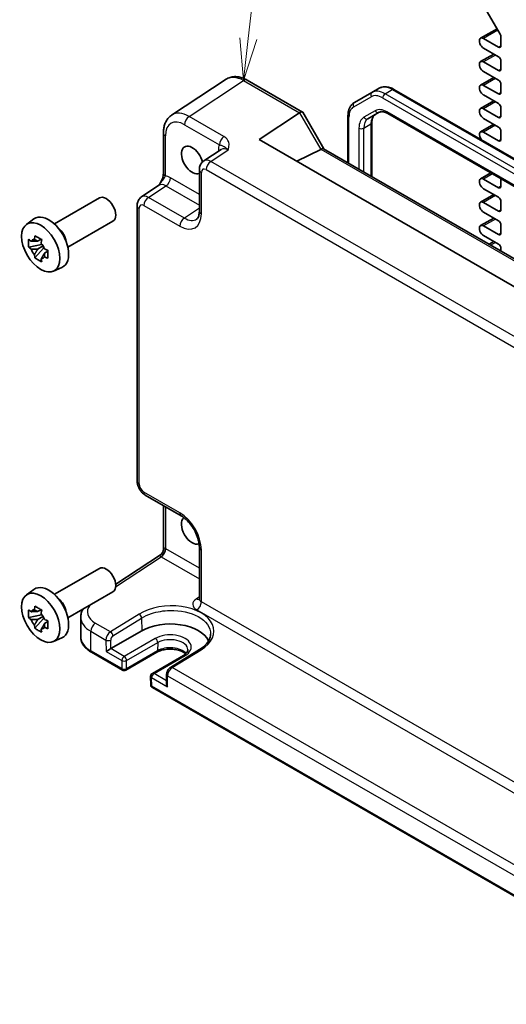
# Model space of a CAD drawing. Units: millimetres. Extents: x 36 to 4172, y 20 to 863.
# Drawn here: x 553 to 625, y 275 to 421 of the extents above; entities that cross this region are included whole.
import ezdxf

# ---------------------------------------------------------------- set-up
doc = ezdxf.new("R2010")
doc.units = ezdxf.units.MM
doc.header["$LTSCALE"] = 2.5
for name, color, linetype, lineweight in [('Symbol (TK)', 100, 'Continuous', 18), ('Visible (ISO)', 7, 'Continuous', 35), ('Visible Narrow (ISO)', 7, 'Continuous', 25)]:
    doc.layers.add(name, color=color, linetype=linetype, lineweight=lineweight)
doc.styles.add('Note Text (TK2)', font='txt')

# ---------------------------------------------------------------- blocks, each defined once
blk = doc.blocks.new('バルーン1')
at = {"layer": 'Symbol (TK)', "color": 100}
for p, q in [((234.675, 167.163), (235.314, 172.83)), ((234.178, 167.219), (234.395, 164.679)), ((234.675, 167.163), (234.395, 164.679)), ((234.395, 164.679), (235.172, 167.107))]:
    blk.add_line(p, q, dxfattribs=at)
at = {"layer": 'Symbol (TK)'}
blk.add_circle((235.648, 175.8), 3, dxfattribs=at)
at = {"layer": 'Symbol (TK)', "color": 7, "insert": (235.648, 175.777), "char_height": 2, "attachment_point": 5, "style": 'Note Text (TK2)'}
blk.add_mtext('1', dxfattribs=at)

msp = doc.modelspace()

# ---------------------------------------------------------------- linework, layer by layer
at = {"layer": 'Visible (ISO)'}
for p, q in [((620.988, 423.7198), (623.9628, 418.5672)), ((623.4963, 419.3752), (621.0656, 417.9719)), ((623.7128, 416.6528), (621.5031, 417.9286)), ((624.0664, 418.2187), (624.0664, 416.8569)), ((621.5031, 416.4997), (623.7128, 415.2239)), ((623.0146, 415.627), (621.0656, 414.5018)), ((623.7128, 413.1827), (621.5031, 414.4584)), ((624.0664, 414.6115), (624.0664, 413.3868)), ((621.5031, 413.0296), (623.7128, 411.7538)), ((583.3932, 411.885), (575.3408, 406.563)), ((586.5121, 411.7608), (594.7012, 407.0328)), ((623.0146, 412.1569), (621.0656, 411.0317)), ((604.9739, 409.9437), (602.3881, 408.4508)), ((604.9739, 409.9437), (606.0346, 410.5561)), ((697.6739, 358.7499), (608.2346, 410.3877)), ((623.7128, 409.7126), (621.5031, 410.9883)), ((624.0664, 411.1414), (624.0664, 409.9167)), ((623.0146, 408.6868), (621.0656, 407.5616)), ((621.5031, 409.5595), (623.7128, 408.2837)), ((588.2813, 402.9656), (594.2627, 406.9188)), ((594.7405, 406.9935), (597.8587, 401.5926)), ((604.3938, 406.0292), (606.0683, 406.996)), ((623.7128, 406.2424), (621.5031, 407.5182)), ((624.0664, 407.6713), (624.0664, 406.4466)), ((601.434, 406.4614), (601.434, 399.5285)), ((604.9795, 405.4724), (604.9795, 397.4814)), ((607.3183, 406.8227), (695.4689, 355.9289)), ((621.5031, 406.0894), (623.7128, 404.8136)), ((623.0146, 405.2167), (621.0656, 404.0915)), ((623.7128, 402.7723), (621.5031, 404.0481)), ((624.0664, 404.2012), (624.0664, 402.9765)), ((574.1329, 403.9408), (574.1329, 397.9924)), ((674.7007, 353.0713), (588.2813, 402.9656)), ((582.679, 401.4979), (580.0868, 399.7846)), ((597.4191, 401.5087), (593.8726, 399.7375)), ((597.8338, 401.607), (678.3004, 355.1496)), ((579.4483, 398.5034), (579.4483, 392.3621)), ((622.5677, 398.0184), (621.0656, 397.1512)), ((623.7128, 395.8321), (621.5031, 397.1079)), ((624.0664, 397.1531), (624.0664, 396.0362)), ((570.8816, 394.47), (573.4738, 396.1832)), ((621.5031, 395.679), (623.7128, 394.4032)), ((557.9922, 390.4693), (564.6594, 394.3186)), ((623.0146, 394.8064), (621.0656, 393.6811)), ((624.0664, 393.7909), (624.0664, 392.5661)), ((570.2432, 352.387), (570.2432, 393.1887)), ((623.7128, 392.362), (621.5031, 393.6378)), ((553.8514, 390.3806), (554.9747, 391.2006)), ((559.9922, 387.0052), (566.6594, 390.8545)), ((623.0146, 391.3363), (621.0656, 390.211)), ((621.5031, 392.2089), (623.7128, 390.9331)), ((623.7128, 388.8919), (621.5031, 390.1677)), ((624.0664, 390.3208), (624.0664, 389.096)), ((556.0229, 388.1932), (555.5182, 387.9018)), ((556.0945, 387.9366), (556.0945, 388.1542)), ((621.5031, 388.7388), (623.7128, 387.463)), ((556.0945, 387.4236), (554.1959, 387.0246)), ((555.1109, 385.4398), (556.4057, 386.8846)), ((555.5182, 386.7315), (556.3244, 387.197)), ((556.0945, 387.4236), (556.0945, 387.5332)), ((556.2336, 387.3433), (556.0945, 387.4236)), ((556.4057, 386.8846), (556.4057, 387.0452)), ((556.4057, 386.8846), (556.5007, 386.8298)), ((556.85, 386.6281), (557.0384, 386.5193)), ((623.0146, 387.8661), (622.3242, 387.4675)), ((624.0664, 386.8507), (624.0664, 386.4616)), ((557.0364, 386.4378), (556.5317, 386.1464)), ((557.8451, 383.4635), (559.1168, 384.0263)), ((571.4498, 350.297), (576.7683, 347.2264)), ((574.1329, 348.7479), (574.1329, 342.2926)), ((567.0652, 337.0837), (573.6843, 341.4583)), ((579.4483, 342.5844), (579.4483, 334.9253)), ((557.9922, 335.6007), (564.6594, 339.45)), ((553.8514, 335.5121), (554.9747, 336.332)), ((559.9922, 332.1366), (566.6594, 335.9859)), ((556.0945, 332.555), (554.1959, 332.1561)), ((556.0229, 333.3247), (555.5182, 333.0333)), ((556.0945, 333.068), (556.0945, 333.2857)), ((556.0945, 332.555), (556.0945, 332.6647)), ((556.2336, 332.4748), (556.0945, 332.555)), ((555.1109, 330.5712), (556.4057, 332.016)), ((555.5182, 331.863), (556.3244, 332.3284)), ((556.4057, 332.016), (556.4057, 332.1766)), ((556.4057, 332.016), (556.5007, 331.9612)), ((557.0364, 331.5692), (556.5317, 331.2778)), ((556.85, 331.7595), (557.0384, 331.6507)), ((561.908, 329.2812), (561.908, 332.196)), ((566.355, 327.5592), (570.9512, 330.2128)), ((557.8451, 328.595), (559.1168, 329.1578)), ((568.0592, 324.3649), (563.476, 327.0111)), ((573.1554, 327.0186), (568.5592, 324.3649)), ((579.4507, 327.4077), (575.1918, 324.7817)), ((577.086, 326.5513), (572.4898, 323.8977)), ((574.6039, 323.7679), (574.5728, 322.4142)), ((572.24, 323.4535), (572.2677, 322.2127)), ((653.7754, 274.8767), (572.5176, 321.7909))]:
    msp.add_line(p, q, dxfattribs=at)
for centre, start, end in [((568.3092, 324.798), 240, 300), ((572.7398, 323.4647), 120, 181.282329), ((572.7676, 322.2239), 181.282329, 240)]:
    msp.add_arc(centre, 0.5, start, end, dxfattribs=at)
for centre, major_axis, ratio, start_param, end_param in [((623.7128, 418.4229), (0.25, -0.433), 0.57735027, 0.78539816, 1.57079633), ((621.5031, 417.2141), (-0.4375, 0.7578), 0.57735027, 5.49778714, 8.6393798), ((623.7128, 417.061), (0.25, -0.433), 0.57735027, 5.49778714, 7.06858347), ((621.5031, 413.744), (-0.4375, 0.7578), 0.57735027, 5.49778714, 8.6393798), ((623.7128, 414.8157), (0.25, -0.433), 0.57735027, 0.78539816, 2.35619449), ((623.7128, 413.5909), (0.25, -0.433), 0.57735027, 5.49778714, 7.06858347), ((623.7128, 411.3456), (0.25, -0.433), 0.57735027, 0.78539816, 2.35619449), ((621.5031, 410.2739), (-0.4375, 0.7578), 0.57735027, 5.49778714, 8.6393798), ((623.7128, 410.1208), (0.25, -0.433), 0.57735027, 5.49778714, 7.06858347), ((594.9941, 405.709), (-0.7071, 1.2247), 0.57735027, 0, 0.03490659), ((593.9941, 406.2864), (-0.7294, -0.7294), 0.31783725, 3.05663343, 4.01195004), ((621.5031, 406.8038), (-0.4375, 0.7578), 0.57735027, 5.49778714, 8.6393798), ((623.7128, 407.8754), (0.25, -0.433), 0.57735027, 0.78539816, 2.35619449), ((623.7128, 406.6507), (0.25, -0.433), 0.57735027, 5.49778714, 7.06858347), ((621.5031, 403.3337), (-0.4375, 0.7578), 0.57735027, 5.49778714, 8.08271275), ((623.7128, 404.4053), (0.25, -0.433), 0.57735027, 0.78539816, 2.35619449), ((623.7128, 403.1806), (0.25, -0.433), 0.57735027, 5.49778714, 7.06858347), ((578.3873, 399.935), (1.125, -1.9486), 0.57735027, 1.10229807, 6.22782706), ((596.4191, 402.0861), (1.2287, -0.3305), 0.48674213, 5.78163123, 5.81653782), ((597.1267, 400.8606), (0.7294, 0.7294), 0.31783725, 0.08495923, 0.83545081), ((621.5031, 396.3935), (-0.4375, 0.7578), 0.57735027, 5.49778714, 8.6393798), ((623.7128, 396.2404), (0.25, -0.433), 0.57735027, 5.49778714, 7.06858347), ((565.6594, 392.5865), (1, -1.7321), 0.57735027, 0, 3.14159265), ((621.5031, 392.9233), (-0.4375, 0.7578), 0.57735027, 5.49778714, 8.6393798), ((623.7128, 393.995), (0.25, -0.433), 0.57735027, 0.78539816, 2.35619449), ((623.7128, 392.7703), (0.25, -0.433), 0.57735027, 5.49778714, 7.06858347), ((557.1741, 387.6876), (-2.075, 3.594), 0.57735027, 3.0796893, 6.34508866), ((623.7128, 390.5249), (0.25, -0.433), 0.57735027, 0.78539816, 2.35619449), ((558.3479, 388.3653), (-1, 1.7321), 0.57735027, 4.10508876, 5.3196892), ((621.5031, 389.4532), (-0.4375, 0.7578), 0.57735027, 5.49778714, 8.6393798), ((555.5416, 386.7451), (-0.7827, 1.3557), 0.57735027, 5.97330265, 6.59306797), ((623.7128, 389.3001), (0.25, -0.433), 0.57735027, 5.49778714, 7.06858347), ((555.5416, 386.7451), (-0.7827, 1.3557), 0.57735027, 1.26091366, 1.88067899), ((555.5416, 386.7451), (0.7827, -1.3557), 0.57735027, 1.26091366, 1.88067899), ((623.7128, 387.0548), (0.25, -0.433), 0.57735027, 0.78539816, 2.35619449), ((555.5416, 386.7451), (0.7827, -1.3557), 0.57735027, 5.97330265, 6.59306797), ((578.3873, 345.0664), (1.125, -1.9486), 0.57735027, 3.22455552, 6.20013643), ((565.6594, 337.718), (1, -1.7321), 0.57735027, 0, 3.14159265), ((557.1741, 332.819), (-2.075, 3.594), 0.57735027, 3.0796893, 6.34508866), ((558.3479, 333.4967), (-1, 1.7321), 0.57735027, 4.10508876, 5.3196892), ((555.5416, 331.8765), (-0.7827, 1.3557), 0.57735027, 5.97330265, 6.59306797), ((555.5416, 331.8765), (0.7827, -1.3557), 0.57735027, 1.26091366, 1.88067899), ((555.5416, 331.8765), (-0.7827, 1.3557), 0.57735027, 1.26091366, 1.88067899), ((575.1346, 327.7975), (5.9162, 0), 0.57735027, 0.27789608, 2.35619449), ((555.5416, 331.8765), (0.7827, -1.3557), 0.57735027, 5.97330265, 6.59306797), ((566.0106, 327.3498), (-0.4936, -0.2924), 0.01133452, 3.93336668, 5.504163), ((575.0662, 322.1215), (0.342, -0.6085), 0.58485742, 3.92027222, 4.71910757)]:
    msp.add_ellipse(centre, major_axis=major_axis, ratio=ratio, start_param=start_param, end_param=end_param, dxfattribs=at)
for centre in [(555.972, 386.9935), (555.972, 332.125)]:
    msp.add_ellipse(centre, major_axis=(-2.0006, 3.4652), ratio=0.57735027, dxfattribs=at)
for points, knots in [([(586.5121, 411.7608), (586.3165, 411.8738), (586.1158, 411.9712), (585.7054, 412.1297), (585.4957, 412.1908), (585.0689, 412.2695), (584.8518, 412.287), (584.4172, 412.2689), (584.1996, 412.2331), (583.7795, 412.1021), (583.5775, 412.0068), (583.3932, 411.885)], [-0.784789176, -0.784789176, -0.784789176, -0.784789176, -0.620858515, -0.620858515, -0.456927853, -0.456927853, -0.292997192, -0.292997192, -0.129066531, -0.129066531, 0.03486413, 0.03486413, 0.03486413, 0.03486413]), ([(608.2346, 410.3877), (608.0891, 410.4717), (607.9412, 410.5439), (607.6427, 410.6617), (607.4919, 410.7073), (607.1895, 410.7684), (607.0378, 410.7839), (606.7374, 410.7806), (606.5886, 410.7617), (606.3012, 410.6865), (606.1628, 410.6302), (606.0346, 410.5561)], [1.570796327, 1.570796327, 1.570796327, 1.570796327, 1.727875959, 1.727875959, 1.884955592, 1.884955592, 2.042035225, 2.042035225, 2.199114858, 2.199114858, 2.35619449, 2.35619449, 2.35619449, 2.35619449]), ([(602.3881, 408.4508), (602.2598, 408.3768), (602.1418, 408.2851), (601.9331, 408.0739), (601.8423, 407.9544), (601.6892, 407.6959), (601.6268, 407.5568), (601.5285, 407.2643), (601.4927, 407.111), (601.4454, 406.7935), (601.434, 406.6294), (601.434, 406.4614)], [2.35619449, 2.35619449, 2.35619449, 2.35619449, 2.513274123, 2.513274123, 2.670353756, 2.670353756, 2.827433388, 2.827433388, 2.984513021, 2.984513021, 3.141592654, 3.141592654, 3.141592654, 3.141592654]), ([(606.0683, 406.996), (606.1206, 407.0262), (606.1771, 407.0496), (606.3031, 407.0825), (606.3728, 407.0921), (606.5276, 407.0938), (606.6126, 407.0858), (606.7962, 407.0487), (606.8946, 407.0195), (607.1007, 406.9382), (607.2083, 406.8861), (607.3183, 406.8227)], [3.926990817, 3.926990817, 3.926990817, 3.926990817, 4.08407045, 4.08407045, 4.241150082, 4.241150082, 4.398229715, 4.398229715, 4.555309348, 4.555309348, 4.71238898, 4.71238898, 4.71238898, 4.71238898]), ([(574.1329, 403.9408), (574.1329, 404.1475), (574.1463, 404.3513), (574.2028, 404.7505), (574.246, 404.946), (574.3661, 405.3249), (574.4431, 405.5084), (574.6351, 405.8562), (574.7501, 406.0205), (575.0186, 406.3183), (575.1722, 406.4516), (575.3408, 406.563)], [-0.784789176, -0.784789176, -0.784789176, -0.784789176, -0.634804167, -0.634804167, -0.484819157, -0.484819157, -0.334834148, -0.334834148, -0.184849139, -0.184849139, -0.03486413, -0.03486413, -0.03486413, -0.03486413]), ([(605.4544, 406.6416), (605.4021, 406.6114), (605.3536, 406.5741), (605.2621, 406.4815), (605.219, 406.4259), (605.1401, 406.2927), (605.1045, 406.2151), (605.0448, 406.0376), (605.0209, 405.9377), (604.9882, 405.7186), (604.9795, 405.5993), (604.9795, 405.4724)], [2.35619449, 2.35619449, 2.35619449, 2.35619449, 2.513274123, 2.513274123, 2.670353756, 2.670353756, 2.827433388, 2.827433388, 2.984513021, 2.984513021, 3.141592654, 3.141592654, 3.141592654, 3.141592654]), ([(579.4483, 398.5034), (579.4483, 398.5875), (579.4537, 398.6734), (579.4786, 398.8487), (579.498, 398.9382), (579.5554, 399.1192), (579.5934, 399.2109), (579.6931, 399.3914), (579.7548, 399.4802), (579.9035, 399.6452), (579.9905, 399.721), (580.0868, 399.7846)], [-0.784789176, -0.784789176, -0.784789176, -0.784789176, -0.634804167, -0.634804167, -0.484819157, -0.484819157, -0.334834148, -0.334834148, -0.184849139, -0.184849139, -0.03486413, -0.03486413, -0.03486413, -0.03486413]), ([(574.1329, 397.9924), (574.1329, 397.922), (574.1266, 397.8366), (574.0957, 397.6345), (574.0691, 397.516), (573.9959, 397.2677), (573.9492, 397.137), (573.8387, 396.8715), (573.7753, 396.7373), (573.6353, 396.4684), (573.5585, 396.3333), (573.4719, 396.1902), (573.4677, 396.1833), (573.4635, 396.1764)], [0, 0, 0, 0, 0.04681928, 0.04681928, 0.099832521, 0.099832521, 0.152845763, 0.152845763, 0.205859005, 0.205859005, 0.258872246, 0.258872246, 0.261549265, 0.261549265, 0.261549265, 0.261549265]), ([(570.2432, 393.1887), (570.2432, 393.2729), (570.2486, 393.3588), (570.2734, 393.5341), (570.2928, 393.6235), (570.3502, 393.8046), (570.3882, 393.8963), (570.4879, 394.0768), (570.5496, 394.1656), (570.6983, 394.3305), (570.7853, 394.4064), (570.8816, 394.47)], [-0.784789176, -0.784789176, -0.784789176, -0.784789176, -0.634804167, -0.634804167, -0.484819157, -0.484819157, -0.334834148, -0.334834148, -0.184849139, -0.184849139, -0.03486413, -0.03486413, -0.03486413, -0.03486413]), ([(579.0428, 391.1849), (579.0792, 391.2089), (579.1141, 391.2384), (579.1851, 391.3172), (579.2211, 391.3667), (579.2907, 391.4928), (579.3241, 391.5694), (579.3817, 391.7511), (579.4058, 391.856), (579.4391, 392.0913), (579.4483, 392.2216), (579.4483, 392.3621)], [0.03486413, 0.03486413, 0.03486413, 0.03486413, 0.184849139, 0.184849139, 0.334834148, 0.334834148, 0.484819157, 0.484819157, 0.634804167, 0.634804167, 0.784789176, 0.784789176, 0.784789176, 0.784789176]), ([(554.1959, 387.0246), (554.1796, 387.2227), (554.172, 387.42), (554.172, 387.7896), (554.1796, 387.99), (554.1959, 388.1949)], [4.331071921, 4.331071921, 4.331071921, 4.331071921, 4.398975087, 4.398975087, 4.466878254, 4.466878254, 4.466878254, 4.466878254]), ([(554.1959, 388.1949), (554.2845, 388.119), (554.3746, 388.0443), (554.4965, 387.9465), (554.5269, 387.9224), (554.5575, 387.8984)], [4.4863158772, 4.4863158772, 4.4863158772, 4.4863158772, 4.5307133937, 4.5307133937, 4.5453911286, 4.5453911286, 4.5453911286, 4.5453911286]), ([(555.0349, 388.174), (555.0404, 388.2188), (555.046, 388.2638), (555.0697, 388.4456), (555.0894, 388.5838), (555.1109, 388.7232)], [4.8174915459, 4.8174915459, 4.8174915459, 4.8174915459, 4.8321692807, 4.8321692807, 4.8765667973, 4.8765667973, 4.8765667973, 4.8765667973]), ([(555.1109, 388.7232), (555.2743, 388.622), (555.4413, 388.5224), (555.7614, 388.3376), (555.9388, 388.2384), (556.1244, 388.1381)], [4.331071921, 4.331071921, 4.331071921, 4.331071921, 4.398975087, 4.398975087, 4.466878254, 4.466878254, 4.466878254, 4.466878254]), ([(556.1244, 388.1381), (556.1029, 387.9986), (556.0833, 387.8604), (556.0596, 387.6787), (556.0539, 387.6337), (556.0484, 387.5889)], [4.4863158772, 4.4863158772, 4.4863158772, 4.4863158772, 4.5307133937, 4.5307133937, 4.5453911286, 4.5453911286, 4.5453911286, 4.5453911286]), ([(554.5575, 386.7281), (554.5269, 386.7521), (554.4965, 386.7762), (554.3746, 386.874), (554.2845, 386.9487), (554.1959, 387.0246)], [4.8174915459, 4.8174915459, 4.8174915459, 4.8174915459, 4.8321692807, 4.8321692807, 4.8765667973, 4.8765667973, 4.8765667973, 4.8765667973]), ([(556.5258, 386.762), (556.5673, 386.7444), (556.6091, 386.7268), (556.7784, 386.6564), (556.9079, 386.6044), (557.0394, 386.5532)], [4.8174915459, 4.8174915459, 4.8174915459, 4.8174915459, 4.8321692807, 4.8321692807, 4.8765667973, 4.8765667973, 4.8765667973, 4.8765667973]), ([(557.0394, 386.5532), (557.0334, 386.3423), (557.0307, 386.1391), (557.0307, 385.7695), (557.0334, 385.575), (557.0394, 385.3829)], [4.331071921, 4.331071921, 4.331071921, 4.331071921, 4.398975087, 4.398975087, 4.466878254, 4.466878254, 4.466878254, 4.466878254]), ([(555.1109, 385.4398), (555.0894, 385.5545), (555.0697, 385.6699), (555.046, 385.8243), (555.0404, 385.8628), (555.0349, 385.9013)], [4.4863158772, 4.4863158772, 4.4863158772, 4.4863158772, 4.5307133937, 4.5307133937, 4.5453911286, 4.5453911286, 4.5453911286, 4.5453911286]), ([(556.1244, 384.8547), (555.9388, 384.943), (555.7614, 385.0367), (555.4413, 385.2215), (555.2743, 385.3267), (555.1109, 385.4398)], [4.331071921, 4.331071921, 4.331071921, 4.331071921, 4.398975087, 4.398975087, 4.466878254, 4.466878254, 4.466878254, 4.466878254]), ([(556.0484, 385.3161), (556.0539, 385.2776), (556.0596, 385.2392), (556.0833, 385.0848), (556.1029, 384.9693), (556.1244, 384.8547)], [4.8174915459, 4.8174915459, 4.8174915459, 4.8174915459, 4.8321692807, 4.8321692807, 4.8765667973, 4.8765667973, 4.8765667973, 4.8765667973]), ([(557.0394, 385.3829), (556.9079, 385.4341), (556.7784, 385.4861), (556.6091, 385.5565), (556.5673, 385.5741), (556.5258, 385.5917)], [4.4863158772, 4.4863158772, 4.4863158772, 4.4863158772, 4.5307133937, 4.5307133937, 4.5453911286, 4.5453911286, 4.5453911286, 4.5453911286]), ([(571.4498, 350.297), (571.2973, 350.385), (571.1629, 350.4895), (570.9206, 350.7203), (570.8128, 350.8468), (570.6222, 351.1168), (570.5394, 351.2603), (570.4008, 351.5604), (570.3451, 351.717), (570.2664, 352.0422), (570.2432, 352.2109), (570.2432, 352.387)], [-0.78478918, -0.78478918, -0.78478918, -0.78478918, -0.47087351, -0.47087351, -0.15695784, -0.15695784, 0.15695784, 0.15695784, 0.47087351, 0.47087351, 0.78478918, 0.78478918, 0.78478918, 0.78478918]), ([(579.4483, 342.5844), (579.4483, 342.841), (579.4172, 343.1315), (579.284, 343.7554), (579.18, 344.0897), (578.903, 344.7634), (578.7287, 345.1026), (578.3281, 345.7435), (578.1016, 346.0449), (577.6269, 346.573), (577.3791, 346.8005), (577.0112, 347.0758), (576.8878, 347.1574), (576.7683, 347.2264)], [-0.78478918, -0.78478918, -0.78478918, -0.78478918, -0.51084918, -0.51084918, -0.22827203, -0.22827203, 0.06055799, 0.06055799, 0.35087974, 0.35087974, 0.63753772, 0.63753772, 0.78478918, 0.78478918, 0.78478918, 0.78478918]), ([(574.1329, 342.2926), (574.1329, 342.237), (574.1282, 342.1762), (574.1048, 342.0484), (574.0859, 341.9815), (574.0325, 341.8502), (573.998, 341.786), (573.9179, 341.669), (573.8725, 341.6164), (573.7788, 341.5264), (573.7307, 341.489), (573.6843, 341.4583)], [0.820304748437, 0.820304748437, 0.820304748437, 0.820304748437, 0.820418054947, 0.820418054947, 0.820531361456, 0.820531361456, 0.820644667965, 0.820644667965, 0.820757974474, 0.820757974474, 0.820871280983, 0.820871280983, 0.820871280983, 0.820871280983]), ([(579.4257, 334.8207), (579.4257, 334.8207), (579.4264, 334.8219), (579.4305, 334.8299), (579.436, 334.8424), (579.4451, 334.8782), (579.4483, 334.9014), (579.4483, 334.9253)], [-1.150109656, -1.150109656, -1.150109656, -1.150109656, -1.085594795, -1.085594795, -0.935496479, -0.935496479, -0.785398163, -0.785398163, -0.785398163, -0.785398163]), ([(554.1959, 332.1561), (554.1796, 332.3541), (554.172, 332.5514), (554.172, 332.921), (554.1796, 333.1214), (554.1959, 333.3264)], [4.331071921, 4.331071921, 4.331071921, 4.331071921, 4.398975087, 4.398975087, 4.466878254, 4.466878254, 4.466878254, 4.466878254]), ([(554.1959, 333.3264), (554.2845, 333.2505), (554.3746, 333.1757), (554.4965, 333.078), (554.5269, 333.0538), (554.5575, 333.0298)], [4.4863158772, 4.4863158772, 4.4863158772, 4.4863158772, 4.5307133937, 4.5307133937, 4.5453911286, 4.5453911286, 4.5453911286, 4.5453911286]), ([(555.0349, 333.3055), (555.0404, 333.3503), (555.046, 333.3953), (555.0697, 333.577), (555.0894, 333.7152), (555.1109, 333.8546)], [4.8174915459, 4.8174915459, 4.8174915459, 4.8174915459, 4.8321692807, 4.8321692807, 4.8765667973, 4.8765667973, 4.8765667973, 4.8765667973]), ([(555.1109, 333.8546), (555.2743, 333.7535), (555.4413, 333.6538), (555.7614, 333.469), (555.9388, 333.3698), (556.1244, 333.2695)], [4.331071921, 4.331071921, 4.331071921, 4.331071921, 4.398975087, 4.398975087, 4.466878254, 4.466878254, 4.466878254, 4.466878254]), ([(556.1244, 333.2695), (556.1029, 333.13), (556.0833, 332.9919), (556.0596, 332.8101), (556.0539, 332.7651), (556.0484, 332.7203)], [4.4863158772, 4.4863158772, 4.4863158772, 4.4863158772, 4.5307133937, 4.5307133937, 4.5453911286, 4.5453911286, 4.5453911286, 4.5453911286]), ([(561.908, 332.196), (561.908, 332.3993), (561.9338, 332.6023), (562.0326, 332.9946), (562.1053, 333.1838), (562.2086, 333.3853), (562.2206, 333.4079), (562.2329, 333.4303)], [0.785398163, 0.785398163, 0.785398163, 0.785398163, 0.935496479, 0.935496479, 1.085594795, 1.085594795, 1.104684703, 1.104684703, 1.104684703, 1.104684703]), ([(554.5575, 331.8595), (554.5269, 331.8835), (554.4965, 331.9077), (554.3746, 332.0054), (554.2845, 332.0801), (554.1959, 332.1561)], [4.8174915459, 4.8174915459, 4.8174915459, 4.8174915459, 4.8321692807, 4.8321692807, 4.8765667973, 4.8765667973, 4.8765667973, 4.8765667973]), ([(556.5258, 331.8935), (556.5673, 331.8758), (556.6091, 331.8582), (556.7784, 331.7879), (556.9079, 331.7358), (557.0394, 331.6847)], [4.8174915459, 4.8174915459, 4.8174915459, 4.8174915459, 4.8321692807, 4.8321692807, 4.8765667973, 4.8765667973, 4.8765667973, 4.8765667973]), ([(557.0394, 331.6847), (557.0334, 331.4738), (557.0307, 331.2705), (557.0307, 330.9009), (557.0334, 330.7065), (557.0394, 330.5144)], [4.331071921, 4.331071921, 4.331071921, 4.331071921, 4.398975087, 4.398975087, 4.466878254, 4.466878254, 4.466878254, 4.466878254]), ([(555.1109, 330.5712), (555.0894, 330.6859), (555.0697, 330.8014), (555.046, 330.9558), (555.0404, 330.9942), (555.0349, 331.0327)], [4.4863158772, 4.4863158772, 4.4863158772, 4.4863158772, 4.5307133937, 4.5307133937, 4.5453911286, 4.5453911286, 4.5453911286, 4.5453911286]), ([(556.1244, 329.9861), (555.9388, 330.0744), (555.7614, 330.1681), (555.4413, 330.3529), (555.2743, 330.4581), (555.1109, 330.5712)], [4.331071921, 4.331071921, 4.331071921, 4.331071921, 4.398975087, 4.398975087, 4.466878254, 4.466878254, 4.466878254, 4.466878254]), ([(556.0484, 330.4475), (556.0539, 330.409), (556.0596, 330.3706), (556.0833, 330.2162), (556.1029, 330.1008), (556.1244, 329.9861)], [4.8174915459, 4.8174915459, 4.8174915459, 4.8174915459, 4.8321692807, 4.8321692807, 4.8765667973, 4.8765667973, 4.8765667973, 4.8765667973]), ([(557.0394, 330.5144), (556.9079, 330.5655), (556.7784, 330.6176), (556.6091, 330.6879), (556.5673, 330.7055), (556.5258, 330.7231)], [4.4863158772, 4.4863158772, 4.4863158772, 4.4863158772, 4.5307133937, 4.5307133937, 4.5453911286, 4.5453911286, 4.5453911286, 4.5453911286]), ([(581.1129, 329.7004), (581.1079, 329.5452), (581.0831, 329.3889), (580.9917, 329.074), (580.9251, 328.9153), (580.7476, 328.5981), (580.6368, 328.4397), (580.3707, 328.1285), (580.2154, 327.9758), (579.8632, 327.6818), (579.6663, 327.5406), (579.4507, 327.4077)], [0.804574137, 0.804574137, 0.804574137, 0.804574137, 0.958001461, 0.958001461, 1.111428786, 1.111428786, 1.26485611, 1.26485611, 1.418283435, 1.418283435, 1.571710759, 1.571710759, 1.571710759, 1.571710759]), ([(561.908, 329.2812), (561.908, 329.0998), (561.9329, 328.9186), (562.0295, 328.5665), (562.101, 328.3957), (562.2839, 328.0706), (562.3953, 327.9161), (562.6518, 327.6256), (562.7968, 327.4894), (563.1158, 327.2359), (563.2897, 327.1186), (563.476, 327.0111)], [3.926990817, 3.926990817, 3.926990817, 3.926990817, 4.08407045, 4.08407045, 4.241150082, 4.241150082, 4.398229715, 4.398229715, 4.555309348, 4.555309348, 4.71238898, 4.71238898, 4.71238898, 4.71238898]), ([(577.4286, 326.7977), (577.3412, 326.8732), (577.2365, 326.9475), (576.9382, 327.1202), (576.726, 327.2127), (576.2508, 327.3619), (575.9869, 327.4179), (575.4349, 327.4837), (575.1465, 327.4928), (574.5788, 327.4616), (574.2995, 327.4211), (573.7835, 327.2971), (573.5465, 327.214), (573.2763, 327.0851), (573.214, 327.0524), (573.1554, 327.0186)], [1.37469802, 1.37469802, 1.37469802, 1.37469802, 1.56941368, 1.56941368, 1.85824517, 1.85824517, 2.15256528, 2.15256528, 2.45121528, 2.45121528, 2.75057167, 2.75057167, 3.04677938, 3.04677938, 3.14159265, 3.14159265, 3.14159265, 3.14159265]), ([(577.7476, 327.4065), (577.7492, 327.3566), (577.744, 327.3069), (577.7182, 327.2028), (577.6974, 327.1483), (577.6353, 327.0337), (577.594, 326.9737), (577.4881, 326.8515), (577.4236, 326.7894), (577.2714, 326.6675), (577.1839, 326.6078), (577.086, 326.5513)], [5.479269843, 5.479269843, 5.479269843, 5.479269843, 5.640052936, 5.640052936, 5.800836029, 5.800836029, 5.961619121, 5.961619121, 6.122402214, 6.122402214, 6.283185307, 6.283185307, 6.283185307, 6.283185307]), ([(575.1918, 324.7817), (575.1201, 324.7375), (575.0564, 324.6862), (574.9408, 324.5735), (574.8889, 324.5121), (574.7965, 324.3814), (574.756, 324.3122), (574.6875, 324.1674), (574.6596, 324.092), (574.6188, 323.935), (574.6059, 323.8535), (574.6039, 323.7679)], [0.03490659, 0.03490659, 0.03490659, 0.03490659, 0.34208453, 0.34208453, 0.64926248, 0.64926248, 0.95644043, 0.95644043, 1.26361838, 1.26361838, 1.57079633, 1.57079633, 1.57079633, 1.57079633])]:
    msp.add_open_spline(points, degree=3, knots=knots, dxfattribs=at)
for points, weights in [([(555.0349, 388.174), (555.3539, 388.0236), (555.5182, 387.9018)], [1.03074466748, 1.22656475141, 1.35956394726]), ([(555.5182, 387.9018), (555.1663, 387.9153), (554.5575, 387.8984)], [1.35956394726, 1.22656475141, 1.03074466748]), ([(554.5575, 386.7281), (555.1663, 386.745), (555.5182, 386.7315)], [1.03074466748, 1.22656475141, 1.35956394726]), ([(555.5182, 386.7315), (555.3539, 386.4201), (555.0349, 385.9013)], [1.35956394726, 1.22656475141, 1.03074466748]), ([(556.0484, 385.3161), (556.3674, 385.8349), (556.5317, 386.1464)], [1.03074466748, 1.22656475141, 1.35956394726]), ([(556.5317, 386.1464), (556.5551, 385.9432), (556.5258, 385.5917)], [1.35956394726, 1.22656475141, 1.03074466748]), ([(555.5182, 333.0333), (555.1663, 333.0467), (554.5575, 333.0298)], [1.35956394726, 1.22656475141, 1.03074466748]), ([(555.0349, 333.3055), (555.3539, 333.1551), (555.5182, 333.0333)], [1.03074466748, 1.22656475141, 1.35956394726]), ([(554.5575, 331.8595), (555.1663, 331.8764), (555.5182, 331.863)], [1.03074466748, 1.22656475141, 1.35956394726]), ([(555.5182, 331.863), (555.3539, 331.5515), (555.0349, 331.0327)], [1.35956394726, 1.22656475141, 1.03074466748]), ([(556.0484, 330.4475), (556.3674, 330.9663), (556.5317, 331.2778)], [1.03074466748, 1.22656475141, 1.35956394726]), ([(556.5317, 331.2778), (556.5551, 331.0746), (556.5258, 330.7231)], [1.35956394726, 1.22656475141, 1.03074466748])]:
    msp.add_rational_spline(points, weights, degree=2, dxfattribs=at)
at = {"layer": 'Visible Narrow (ISO)'}
for p, q in [((623.6245, 419.1533), (621.5031, 417.9286)), ((624.0664, 416.8569), (623.7128, 416.6528)), ((623.2709, 415.4791), (621.5031, 414.4584)), ((624.0664, 413.3868), (623.7128, 413.1827)), ((577.9349, 406.3745), (585.9874, 411.6965)), ((585.9874, 411.6965), (594.2627, 406.9188)), ((623.2709, 412.009), (621.5031, 410.9883)), ((606.9239, 409.7506), (607.9846, 410.363)), ((607.9846, 410.363), (697.4239, 358.7251)), ((624.0664, 409.9167), (623.7128, 409.7126)), ((602.2846, 407.8137), (604.8704, 409.3066)), ((606.5704, 409.1382), (696.0097, 357.5004)), ((696.3632, 358.1128), (606.9239, 409.7506)), ((623.2709, 408.5388), (621.5031, 407.5182)), ((594.287, 406.9338), (597.4191, 401.5087)), ((605.4647, 407.2249), (603.7902, 406.2581)), ((695.3653, 356.1578), (607.2147, 407.0515)), ((583.0864, 403.4004), (577.9349, 406.3745)), ((601.5804, 399.4439), (601.5804, 406.2573)), ((624.0664, 406.4466), (623.7128, 406.2424)), ((577.2525, 405.1645), (582.4039, 402.1904)), ((603.0653, 404.6559), (603.0653, 398.5866)), ((603.7724, 404.6559), (604.8331, 405.2683)), ((603.7724, 398.1783), (603.7724, 404.6559)), ((604.8331, 405.2683), (604.8331, 397.566)), ((623.2709, 405.0687), (621.5031, 404.0481)), ((574.4258, 397.5842), (574.4258, 403.5325)), ((624.0664, 402.9765), (623.7128, 402.7723)), ((581.1303, 399.7131), (583.7029, 401.4134)), ((582.2653, 401.3994), (582.2653, 401.2244)), ((597.4441, 401.5218), (678.0318, 354.9945)), ((669.4987, 348.6936), (581.1303, 399.7131)), ((580.4479, 398.5031), (668.8163, 347.4836)), ((579.4483, 394.8445), (575.1801, 397.3087)), ((579.7412, 391.9539), (579.7412, 398.0951)), ((622.8239, 397.8705), (621.5031, 397.1079)), ((571.9251, 394.3985), (574.4977, 396.0987)), ((574.4977, 396.0987), (579.4483, 393.2405)), ((624.0664, 396.0362), (623.7128, 395.8321)), ((577.2436, 391.3279), (571.9251, 394.3985)), ((623.2709, 394.6584), (621.5031, 393.6378)), ((570.536, 351.9787), (570.536, 392.7805)), ((571.2427, 393.1885), (576.5612, 390.1179)), ((579.4483, 392.785), (577.2436, 391.3279)), ((624.0664, 392.5661), (623.7128, 392.362)), ((623.2709, 391.1883), (621.5031, 390.1677)), ((624.0664, 389.096), (623.7128, 388.8919)), ((623.2709, 387.7182), (622.5804, 387.3195)), ((576.5612, 347.6841), (571.2427, 350.7547)), ((574.4258, 348.5788), (574.4258, 342.3849)), ((579.4483, 339.486), (574.4735, 342.3583)), ((579.7412, 334.5004), (579.7412, 342.1761)), ((567.0622, 336.7011), (573.791, 341.1483)), ((573.791, 341.1483), (579.4483, 337.882)), ((579.4483, 335.2389), (579.0103, 334.9494)), ((669.5229, 282.6649), (579.7412, 334.5004)), ((570.5438, 332.6697), (566.2927, 330.0393)), ((579.0588, 333.2904), (668.8405, 281.4549)), ((566.2927, 330.0393), (564.0548, 331.3313)), ((566.6584, 329.4451), (570.9095, 332.0755)), ((570.9095, 332.0755), (570.9512, 330.2128)), ((563.3724, 330.1213), (565.6195, 328.824)), ((563.3724, 327.24), (563.3724, 330.1213)), ((565.6195, 328.824), (565.6571, 327.1457)), ((566.355, 327.5592), (566.3265, 328.8347)), ((572.9332, 329.0685), (568.337, 326.4149)), ((568.6904, 325.7919), (573.2866, 328.4455)), ((573.2866, 328.4455), (573.2589, 327.2368)), ((567.9557, 324.5938), (563.3724, 327.24)), ((565.6571, 327.1457), (567.9835, 325.8025)), ((568.337, 326.4149), (566.355, 327.5592)), ((573.2589, 327.2368), (568.6627, 324.5832)), ((575.4419, 324.757), (579.7008, 327.3829)), ((567.9835, 325.8025), (567.9557, 324.5938)), ((568.6627, 324.5832), (568.6904, 325.7919)), ((572.7398, 323.8729), (577.336, 326.5266)), ((574.5819, 322.8094), (572.7398, 323.8729)), ((654.681, 279.0083), (575.4419, 324.757)), ((572.414, 322.0198), (572.3863, 323.2606)), ((572.3863, 323.2606), (574.7127, 321.9174)), ((574.7127, 321.9174), (574.7502, 323.5523)), ((574.7502, 323.5523), (654.0078, 277.7929)), ((653.7434, 275.0643), (572.414, 322.0198))]:
    msp.add_line(p, q, dxfattribs=at)
for centre, major_axis, ratio, start_param, end_param in [((586.0155, 407.6248), (-2.554, 4.303), 0.57687222, 5.49143688, 6.31109019), ((586.0121, 410.8948), (0.5, 0.866), 0.57735027, 0, 0.82030475), ((605.2239, 409.5107), (-0.25, 0.433), 0.81649658, 0, 1.57079633), ((606.9239, 406.5662), (-1.95, 3.3775), 0.57735027, 5.49778714, 6.28318531), ((607.9846, 407.1786), (-1.95, 3.3775), 0.57735027, 5.49778714, 6.28318531), ((607.9846, 409.9547), (0.25, 0.433), 0.57735027, 0, 0.78539816), ((602.6381, 408.0178), (-0.25, 0.433), 0.81649658, 0, 1.57079633), ((606.5704, 406.3621), (-1.7, 2.9445), 0.57735027, 5.49778714, 6.28318531), ((606.9239, 409.3423), (0.25, 0.433), 0.57735027, 0.78539816, 2.35619449), ((577.9631, 402.3028), (-2.554, 4.303), 0.57687222, 5.49143688, 6.31109019), ((603.9846, 404.8692), (-1.7, 2.9445), 0.57735027, 0, 0.78539816), ((607.2147, 404.1938), (-1.75, 3.0311), 0.57735027, 5.49778714, 6.28318531), ((605.8183, 407.429), (0.25, -0.433), 0.81649658, 4.71238898, 6.28318531), ((607.5683, 407.2557), (-0.25, -0.433), 0.57735027, 5.49778714, 6.28318531), ((577.256, 401.8946), (-2.0024, 3.4683), 0.5766475, 5.49839613, 7.06797448), ((577.9596, 405.5728), (0.5, 0.866), 0.57735027, 0.82030475, 2.35619449), ((601.934, 406.4614), (-0.5, 0), 0.57735027, 0, 0.78539816), ((605.5402, 403.227), (-1.75, 3.0311), 0.57735027, 0, 0.78539816), ((605.8938, 403.4311), (-1.5, 2.5981), 0.57735027, 0, 0.78539816), ((604.1438, 406.4622), (0.25, -0.433), 0.81649658, 4.71238898, 6.28318531), ((606.9544, 404.0435), (-1.5, 2.5981), 0.57735027, 0, 0.78539816), ((604.4795, 405.4724), (0.5, 0), 0.57735027, 5.49778714, 6.28318531), ((603.4189, 404.86), (-0.5, 0), 0.57735027, 0.78539816, 2.35619449), ((575.1329, 403.9408), (-1, 0), 0.57735027, 0, 0.78539816), ((583.111, 402.5986), (0.5, 0.866), 0.57735027, 0.82030475, 2.35619449), ((584.3879, 400.1709), (-1.5018, 2.6012), 0.5766475, 0.42138141, 0.78478918), ((581.5582, 400.9911), (1, 0), 0.57735027, 0.58286757, 0.78539816), ((583.6808, 399.7626), (-0.9501, 1.7661), 0.5755994, 5.5156912, 6.33534451), ((581.1559, 398.0939), (-1.0521, 1.7016), 0.57699899, 5.48097469, 6.300628), ((581.155, 398.9114), (-0.5, -0.866), 0.57735027, 3.9618974, 5.49778714), ((580.4483, 398.5034), (-1, 0), 0.57735027, 0, 0.78539816), ((580.4488, 397.6856), (-0.5006, 0.8671), 0.5766475, 5.49839613, 7.06797448), ((575.1329, 397.9924), (-1, 0), 0.57735027, 0, 0.78539816), ((575.1827, 394.8563), (-1.5018, 2.6012), 0.5766475, 5.49839613, 5.8618039), ((574.473, 396.9005), (-0.5, -0.866), 0.57735027, 0.82030475, 2.35619449), ((574.4756, 394.448), (-0.9501, 1.7661), 0.5755994, 5.5156912, 6.33534451), ((571.9507, 392.7793), (-1.0521, 1.7016), 0.57699899, 5.48097469, 6.300628), ((571.9498, 393.5967), (-0.5, -0.866), 0.57735027, 3.9618974, 5.49778714), ((571.2432, 393.1887), (-1, 0), 0.57735027, 0, 0.78539816), ((571.2436, 392.371), (-0.5006, 0.8671), 0.5766475, 5.49839613, 7.06797448), ((580.4483, 392.3621), (-1, 0), 0.57735027, 0, 0.78539816), ((576.5573, 393.7966), (2.2527, -3.9019), 0.5766475, 5.49839613, 7.06797448), ((577.2683, 390.5261), (-0.5, -0.866), 0.57735027, 3.9618974, 5.49778714), ((577.2644, 394.2048), (1.7011, -3.0669), 0.57613317, 5.50830113, 6.32795443), ((571.2432, 352.387), (-1, 0), 0.57735027, 0, 0.78539816), ((571.2436, 351.5712), (-0.5, 0.866), 0.5780539, 0.78600715, 2.3555855), ((571.9498, 351.163), (-0.5, -0.866), 0.57735027, 5.49778714, 6.28318531), ((577.2683, 348.0924), (-0.5, -0.866), 0.57735027, 5.49778714, 6.28318531), ((576.5573, 344.0099), (-2.25, 3.8971), 0.5780539, 3.9275998, 5.49717816), ((575.1329, 341.2171), (1.5264, -0.1365), 0.24611099, 2.84227106, 3.62823576), ((573.7187, 341.9766), (-0.4741, -0.8805), 0.59646991, 0.80403755, 2.33877231), ((573.7664, 341.95), (-0.5, -0.866), 0.57735027, 0.82030475, 2.35619449), ((575.1329, 341.2171), (-0.9559, 1.1973), 0.24540197, 5.79600086, 6.58139902), ((574.4752, 340.7233), (-1.0012, 1.7342), 0.5766475, 5.49839613, 5.53208474), ((580.4483, 342.5844), (-1, 0), 0.57735027, 0, 0.78539816), ((573.7681, 340.315), (-0.4495, 0.8987), 0.57386852, 5.53275843, 5.56644704), ((566.8833, 333.0784), (-3.9993, -0.1254), 0.59713441, 5.82253561, 7.04986825), ((575.1265, 330.0289), (-6.4739, -0.2029), 0.5971344, 2.33656439, 5.47998591), ((580.473, 334.1639), (1.9996, 0.0627), 0.59713441, 2.37238585, 3.90827559), ((578.9856, 335.7512), (0.5514, -0.8343), 0.5766475, 5.463532, 6.10592444), ((579.0341, 334.0921), (-0.5, -0.866), 0.57735027, 0.82030475, 2.35619449), ((580.4483, 334.9657), (-0.9992, -0.065), 0.61605634, 6.2431065, 7.02850466), ((570.5561, 332.2689), (-0.2631, 0.4252), 0.55737672, 3.93585938, 5.48049172), ((566.908, 332.2766), (4.9995, 0.1245), 0.59324129, 3.12682576, 3.91222392), ((564.0795, 330.5296), (0.5, 0.866), 0.57735027, 0.82030475, 2.35619449), ((566.3266, 329.2322), (-0.49, -0.8718), 0.5848587, 3.95517763, 5.49106737), ((566.305, 329.6384), (-0.2631, 0.4252), 0.55737672, 3.93585938, 5.48049172), ((575.1346, 327.7975), (3.1133, 0), 0.57735027, 5.49778714, 8.6393798), ((566.908, 329.2812), (-5, 0), 0.57735027, 0, 0.78539816), ((565.973, 329.0281), (-0.4999, -0.0112), 0.56203916, 0.77264644, 2.34344277), ((566.68, 329.0389), (0.2399, 0.4388), 0.59226017, 0.80651115, 2.34240089), ((572.9332, 328.6603), (-0.25, 0.433), 0.57735027, 3.90081088, 5.49778714), ((575.1346, 327.3786), (2.6134, 0), 0.57735027, 0.0185173, 2.35619449), ((563.726, 327.4441), (-0.25, -0.433), 0.57735027, 5.49778714, 6.28318531), ((572.9054, 327.4516), (0.25, -0.433), 0.57735027, 0, 0.75921822), ((575.1346, 326.1539), (-2.6527, 0), 0.57735027, 3.6190914, 5.49778714), ((579.7131, 326.9821), (-0.2624, 0.4256), 0.55632147, 5.48137265, 6.28318531), ((568.337, 326.0067), (-0.25, -0.433), 0.57735027, 3.92699082, 5.49778714), ((568.337, 326.0067), (0.4999, -0.0115), 0.59226569, 3.94042801, 5.51122433), ((568.337, 326.0067), (-0.25, 0.433), 0.57735027, 3.90081088, 5.49778714), ((577.336, 326.1183), (-0.25, 0.433), 0.57735027, 5.49778714, 6.28318531), ((568.3092, 324.798), (-0.4999, 0.0115), 0.59226569, 0.79883535, 2.36963168), ((568.3092, 324.798), (-0.25, -0.433), 0.57735027, 5.49778714, 6.28318531), ((568.3092, 324.798), (0.25, -0.433), 0.57735027, 0, 0.75921822), ((572.7398, 323.4647), (0.25, 0.433), 0.57735027, 0.78539816, 2.35619449), ((572.7398, 323.4647), (-0.25, 0.433), 0.57735027, 5.49778714, 6.28318531), ((575.1038, 323.7565), (-0.4999, 0.0115), 0.59226569, 0, 0.79883535), ((575.4573, 323.9606), (0.5097, 0.8604), 0.56974284, 0.82668167, 2.36257141), ((575.4543, 324.3561), (-0.2624, 0.4256), 0.55632147, 5.48137265, 6.28318531), ((572.7398, 323.4647), (-0.4999, -0.0112), 0.56203916, 0, 0.77264644), ((572.7676, 322.2239), (-0.4999, -0.0112), 0.56203916, 0, 0.77264644), ((572.7676, 322.2239), (-0.25, -0.433), 0.57735027, 5.49778714, 6.28318531)]:
    msp.add_ellipse(centre, major_axis=major_axis, ratio=ratio, start_param=start_param, end_param=end_param, dxfattribs=at)
for points, knots in [([(583.7029, 401.4134), (583.7731, 401.6611), (583.8383, 401.9133), (583.8471, 402.3891), (583.8015, 402.616), (583.6059, 402.9609), (583.5024, 403.0869), (583.2853, 403.2734), (583.1905, 403.3402), (583.0864, 403.4004)], [-0.000638849, -0.000638849, -0.000638849, -0.000638849, 0.124881106, 0.124881106, 0.238025854, 0.238025854, 0.308741321, 0.308741321, 0.352938488, 0.352938488, 0.352938488, 0.352938488]), ([(582.4039, 402.1904), (582.4626, 402.1765), (582.5179, 402.161), (582.6523, 402.119), (582.7248, 402.092), (582.9027, 402.0213), (583.0007, 401.9824), (583.277, 401.8286), (583.4821, 401.685), (583.7029, 401.4134)], [-0.352938488, -0.352938488, -0.352938488, -0.352938488, -0.308741321, -0.308741321, -0.238025854, -0.238025854, -0.124881106, -0.124881106, 0.000638849, 0.000638849, 0.000638849, 0.000638849]), ([(573.4643, 396.1739), (573.5205, 396.2652), (573.5784, 396.3497), (573.8288, 396.687), (574.012, 396.8882), (574.2338, 397.1897), (574.302, 397.298), (574.3841, 397.465), (574.4085, 397.5264), (574.4258, 397.5842)], [-0.261679606, -0.261679606, -0.261679606, -0.261679606, -0.228057382, -0.228057382, -0.114912634, -0.114912634, -0.044197167, -0.044197167, 0, 0, 0, 0]), ([(570.9095, 332.0755), (571.3319, 332.3383), (571.8182, 332.5642), (573.1925, 333.0295), (574.147, 333.194), (576.6342, 333.2571), (578.1599, 332.927), (580.4581, 331.6614), (581.1345, 330.6864), (581.111, 329.7001)], [-1.57171076, -1.57171076, -1.57171076, -1.57171076, -1.27152777, -1.27152777, -0.79123499, -0.79123499, -0.02276654, -0.02276654, 0.80457414, 0.80457414, 0.80457414, 0.80457414])]:
    msp.add_open_spline(points, degree=3, knots=knots, dxfattribs=at)

# ---------------------------------------------------------------- block references
at = {"layer": 'Symbol (TK)', "xscale": 2.5, "yscale": 2.5, "zscale": 2.5}
msp.add_blockref('バルーン1', (0, 0), dxfattribs=at)

doc.saveas('drawing.dxf')
